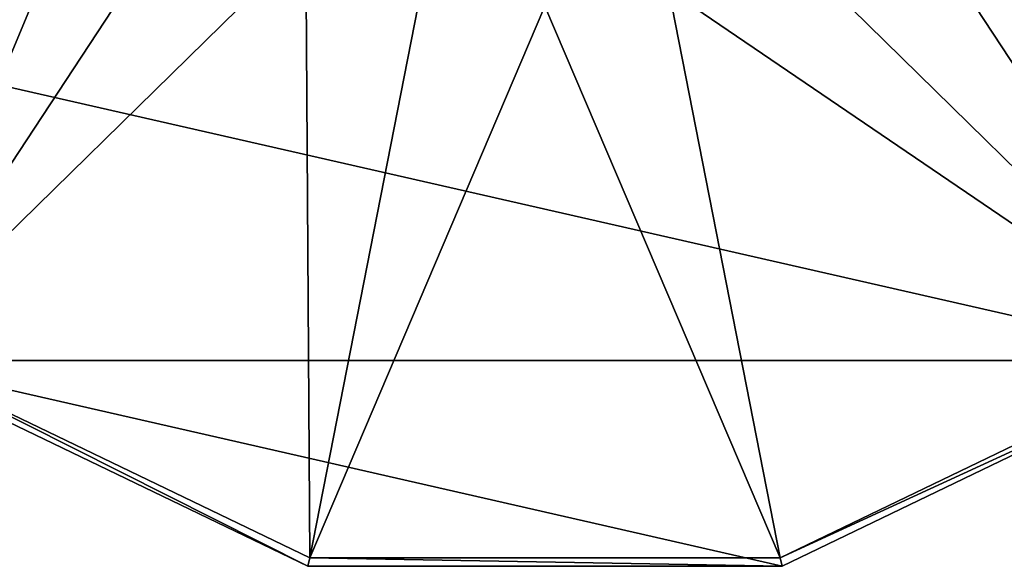
# Model space of a CAD drawing. Units: millimetres. Extents: x -110 to 110, y -34 to 84.
# Drawn here: x -92 to -60, y -34 to -16 of the extents above; entities that cross this region are included whole.
import ezdxf

# ---------------------------------------------------------------- set-up
doc = ezdxf.new("R2010")
doc.units = ezdxf.units.MM
doc.header["$LTSCALE"] = 65.185185
for name, color, linetype in [('157', 7, 'CONTINUOUS'), ('158', 7, 'CONTINUOUS'), ('159', 7, 'CONTINUOUS'), ('162', 7, 'CONTINUOUS')]:
    doc.layers.add(name, color=color, linetype=linetype)

msp = doc.modelspace()

# ---------------------------------------------------------------- linework, layer by layer
at = {"layer": '157', "linetype": 'Continuous'}
for points in [[(-96.822, -27.364, -66.85), (-82.788, -34.123, -66.85), (-96.822, -27.364, -60.258), (-96.822, -27.364, -66.85)], [(-96.822, -27.364, -60.258), (-82.788, -34.123, -66.85), (-82.788, -34.122, -60.258), (-96.822, -27.364, -60.258)], [(-67.212, -34.123, -66.85), (-53.178, -27.364, -66.85), (-67.212, -34.122, -60.258), (-67.212, -34.123, -66.85)], [(-67.212, -34.122, -60.258), (-53.178, -27.364, -66.85), (-53.178, -27.364, -60.258), (-67.212, -34.122, -60.258)], [(-82.788, -34.123, -66.85), (-67.212, -34.123, -66.85), (-82.788, -34.122, -60.258), (-82.788, -34.123, -66.85)], [(-82.788, -34.122, -60.258), (-67.212, -34.123, -66.85), (-67.212, -34.122, -60.258), (-82.788, -34.122, -60.258)]]:
    msp.add_3dface(points, dxfattribs=at)
at = {"layer": '158', "linetype": 'Continuous'}
for points in [[(-96.822, -27.364, -60.258), (-82.788, -34.122, -60.258), (-96.644, -27.141, -59.558), (-96.822, -27.364, -60.258)], [(-96.644, -27.141, -59.558), (-82.788, -34.122, -60.258), (-82.725, -33.844, -59.558), (-96.644, -27.141, -59.558)], [(-67.275, -33.844, -59.558), (-53.178, -27.364, -60.258), (-53.356, -27.141, -59.558), (-67.275, -33.844, -59.558)], [(-67.212, -34.122, -60.258), (-53.178, -27.364, -60.258), (-67.275, -33.844, -59.558), (-67.212, -34.122, -60.258)], [(-82.788, -34.122, -60.258), (-67.212, -34.122, -60.258), (-82.725, -33.844, -59.558), (-82.788, -34.122, -60.258)], [(-82.725, -33.844, -59.558), (-67.212, -34.122, -60.258), (-67.275, -33.844, -59.558), (-82.725, -33.844, -59.558)]]:
    msp.add_3dface(points, dxfattribs=at)
at = {"layer": '159', "linetype": 'Continuous'}
for points in [[(-106.277, -15.062, -59.558), (-96.644, -27.141, -59.558), (-88.609, -7.857, -40.15), (-106.277, -15.062, -59.558)], [(-88.609, -7.857, -40.15), (-96.644, -27.141, -59.558), (-86.112, -11.112, -40.15), (-88.609, -7.857, -40.15)], [(-86.112, -11.112, -40.15), (-96.644, -27.141, -59.558), (-82.857, -13.609, -40.15), (-86.112, -11.112, -40.15)], [(-67.143, -13.609, -40.15), (-53.356, -27.141, -59.558), (-63.888, -11.112, -40.15), (-67.143, -13.609, -40.15)], [(-53.356, -27.141, -59.558), (-43.723, -15.062, -59.558), (-63.888, -11.112, -40.15), (-53.356, -27.141, -59.558)], [(-96.644, -27.141, -59.558), (-82.725, -33.844, -59.558), (-82.857, -13.609, -40.15), (-96.644, -27.141, -59.558)], [(-82.857, -13.609, -40.15), (-82.725, -33.844, -59.558), (-79.067, -15.179, -40.15), (-82.857, -13.609, -40.15)], [(-70.933, -15.179, -40.15), (-53.356, -27.141, -59.558), (-67.143, -13.609, -40.15), (-70.933, -15.179, -40.15)], [(-79.067, -15.179, -40.15), (-82.725, -33.844, -59.558), (-75, -15.715, -40.15), (-79.067, -15.179, -40.15)], [(-75, -15.715, -40.15), (-67.275, -33.844, -59.558), (-70.933, -15.179, -40.15), (-75, -15.715, -40.15)], [(-67.275, -33.844, -59.558), (-53.356, -27.141, -59.558), (-70.933, -15.179, -40.15), (-67.275, -33.844, -59.558)], [(-82.725, -33.844, -59.558), (-67.275, -33.844, -59.558), (-75, -15.715, -40.15), (-82.725, -33.844, -59.558)]]:
    msp.add_3dface(points, dxfattribs=at)
at = {"layer": '162', "linetype": 'Continuous'}
for points in [[(-43.466, -15.185, -66.85), (-53.178, -27.364, -66.85), (-106.534, -15.185, -66.85), (-43.466, -15.185, -66.85)], [(-53.178, -27.364, -66.85), (-96.822, -27.364, -66.85), (-106.534, -15.185, -66.85), (-53.178, -27.364, -66.85)], [(-53.178, -27.364, -66.85), (-67.212, -34.123, -66.85), (-96.822, -27.364, -66.85), (-53.178, -27.364, -66.85)], [(-67.212, -34.123, -66.85), (-82.788, -34.123, -66.85), (-96.822, -27.364, -66.85), (-67.212, -34.123, -66.85)]]:
    msp.add_3dface(points, dxfattribs=at)

doc.saveas('drawing.dxf')
